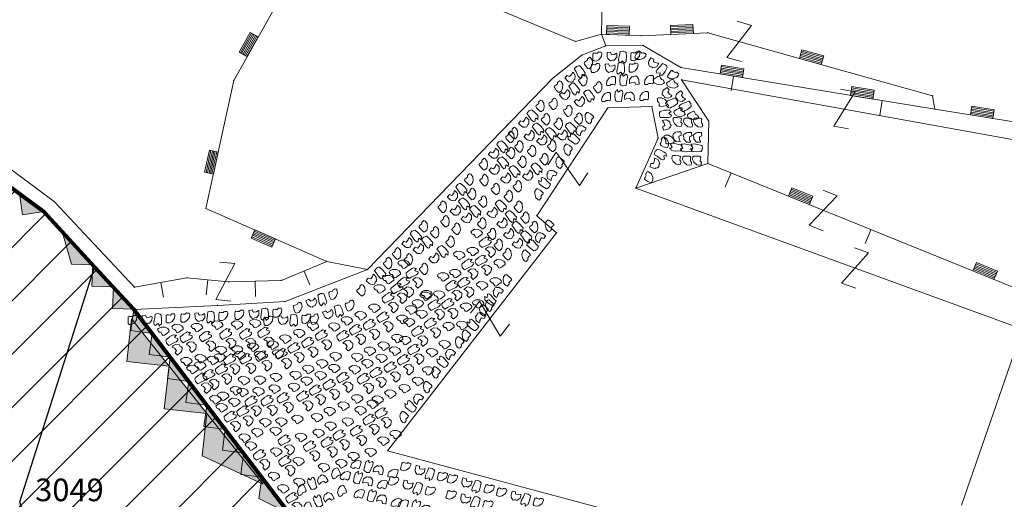
# Model space of a CAD drawing. Units: metres. Extents: x 6568475 to 6572489, y 4680285 to 4683627.
# Drawn here: x 6569496 to 6569529, y 4681794 to 4681810 of the extents above; entities that cross this region are included whole.
import ezdxf

# ---------------------------------------------------------------- set-up
doc = ezdxf.new("R2010")
doc.units = ezdxf.units.M
doc.header["$MEASUREMENT"] = 0
doc.linetypes.add('GRANICA_KO', pattern=[3, 1, 1, 1])
for name, color, linetype, lineweight in [('00_mb_tree_listing', 7, 'Continuous', 13), ('cultural property border', 160, 'Continuous', 80), ('hatch_conservation area', 1, 'Continuous', 9), ('katastarska podloga budva', 251, 'Continuous', 13)]:
    doc.layers.add(name, color=color, linetype=linetype, lineweight=lineweight)
doc.layers.add('1-katastar-PARCELE_GRANICE', color=7, linetype='Continuous')
doc.layers.add('m_MORE', color=174, linetype='Continuous', true_color=0x000081)
doc.styles.add('OZNP', font='simplex.shx', dxfattribs={"oblique": 29.793804})

# ---------------------------------------------------------------- blocks, each defined once
blk = doc.blocks.new('TK175')
for p, q in [((0, -1), (-1, 0)), ((-1, 0), (1, 0)), ((1, 0), (0, -1))]:
    blk.add_line(p, q)
blk.add_solid([(-1, 0), (1, 0), (0, -1)])
blk = doc.blocks.new('TK175E')
for p, q in [((-1, 0), (2, 0)), ((0, -1), (-1, 0)), ((2, 0), (0, -1))]:
    blk.add_line(p, q)
blk.add_solid([(-1.004, 0), (1.996, 0), (-0.004, -1)])
blk = doc.blocks.new('TK307A_1')
for p, q in [((-0.3, -0.75), (-0.3, 0.75)), ((-0.3, 0.75), (0.3, 0.75)), ((-0.2, -0.75), (-0.2, 0.75)), ((-0.1, -0.75), (-0.1, 0.75)), ((0, -0.75), (0, 0.75)), ((0.1, -0.75), (0.1, 0.75)), ((0.2, -0.75), (0.2, 0.75)), ((0.3, 0.75), (0.3, -0.75)), ((0.3, -0.75), (-0.3, -0.75))]:
    blk.add_line(p, q)
blk = doc.blocks.new('TK97_1')
for p, q in [((0.5, 1.25), (-0.5, -1.25)), ((-0.5, 1.25), (0.5, 1.25)), ((-0.5, -1.25), (0.5, -1.25))]:
    blk.add_line(p, q)
blk = doc.blocks.new('TK114_1')
at = {"linetype": 'Continuous'}
for p, q in [((-1.23, 0.62), (-1.06, 0.71)), ((-1.06, 0.71), (-0.89, 0.7)), ((-0.89, 0.7), (-0.83, 0.64)), ((-0.51, 0.75), (-0.52, 0.64)), ((-0.43, 0.81), (-0.51, 0.75)), ((-0.35, 0.89), (-0.41, 0.82)), ((-0.33, 0.75), (-0.35, 0.89)), ((-0.29, 0.71), (-0.33, 0.75)), ((-0.11, 0.84), (-0.29, 0.71)), ((-0.04, 0.78), (-0.11, 0.84)), ((-0.02, 0.62), (-0.04, 0.78)), ((0.28, 0.66), (0.1, 0.47)), ((0.36, 0.65), (0.28, 0.66)), ((0.4, 0.66), (0.36, 0.65)), ((0.46, 0.68), (0.4, 0.66)), ((0.52, 0.7), (0.46, 0.68)), ((0.61, 0.64), (0.52, 0.7)), ((1.29, 0.61), (1.46, 0.7)), ((1.46, 0.7), (1.63, 0.69)), ((1.63, 0.69), (1.69, 0.63)), ((-1.43, 0.22), (-1.4, 0.42)), ((-1.4, 0.13), (-1.43, 0.22)), ((-1.4, 0.42), (-1.23, 0.62)), ((-1.32, 0.12), (-1.4, 0.13)), ((-1.29, 0.11), (-1.32, 0.12)), ((-1.22, 0.11), (-1.29, 0.12)), ((-1.18, 0.15), (-1.22, 0.11)), ((-1.14, 0.19), (-1.18, 0.15)), ((-1, 0.18), (-1.14, 0.19)), ((-0.92, 0.16), (-1, 0.18)), ((-0.86, 0.2), (-0.92, 0.16)), ((-0.84, 0.28), (-0.86, 0.2)), ((-0.83, 0.45), (-0.84, 0.28)), ((-0.83, 0.64), (-0.83, 0.45)), ((-0.52, 0.64), (-0.54, 0.46)), ((-0.54, 0.46), (-0.52, 0.16)), ((-0.52, 0.16), (-0.46, 0.11)), ((-0.46, 0.11), (-0.37, 0.08)), ((-0.37, 0.08), (-0.33, 0.06)), ((-0.33, 0.06), (-0.12, 0.09)), ((-0.12, 0.09), (-0.09, 0.31)), ((-0.09, 0.31), (-0.02, 0.62)), ((0.1, 0.47), (0.09, 0.3)), ((0.09, 0.3), (0.1, 0.2)), ((0.1, 0.2), (0.16, 0.22)), ((0.16, 0.22), (0.25, 0.27)), ((0.25, 0.27), (0.45, 0.29)), ((0.45, 0.29), (0.48, 0.23)), ((0.48, 0.23), (0.52, 0.13)), ((0.52, 0.13), (0.71, 0.15)), ((0.69, 0.54), (0.61, 0.64)), ((0.71, 0.52), (0.68, 0.54)), ((0.73, 0.42), (0.71, 0.52)), ((0.71, 0.15), (0.74, 0.16)), ((0.74, 0.16), (0.73, 0.42)), ((1.09, 0.21), (1.12, 0.41)), ((1.12, 0.12), (1.09, 0.21)), ((1.12, 0.41), (1.29, 0.61)), ((1.2, 0.11), (1.12, 0.12)), ((1.23, 0.11), (1.2, 0.11)), ((1.3, 0.1), (1.23, 0.11)), ((1.34, 0.14), (1.3, 0.1)), ((1.38, 0.18), (1.34, 0.14)), ((1.52, 0.17), (1.38, 0.18)), ((1.61, 0.15), (1.52, 0.17)), ((1.66, 0.19), (1.61, 0.15)), ((1.68, 0.27), (1.66, 0.19)), ((1.69, 0.44), (1.68, 0.27)), ((1.69, 0.63), (1.69, 0.44))]:
    blk.add_line(p, q, dxfattribs=at)

msp = doc.modelspace()

# ---------------------------------------------------------------- hatches: boundary and pattern name
at = {"layer": 'hatch_conservation area'}
h = msp.add_hatch(dxfattribs=at)
h.set_pattern_fill('ANSI31', color=256, scale=10)
h.set_pattern_definition([(45, (0, 0), (-0.88388347648, 0.88388347648), [])])
h.paths.add_polyline_path([(6569352.16, 4682038.99), (6569380.55, 4682037.41), (6569386.67, 4682037.21), (6569388.23, 4682037.15), (6569392.16, 4682035.33), (6569411.937, 4682032.256), (6569413.06, 4682034.57), (6569417.67, 4682033.9), (6569419.24, 4682039.27), (6569432.937, 4682036.879), (6569433.857, 4682047.482), (6569434.041, 4682050.617), (6569438.27, 4682088.541), (6569438.638, 4682092.045), (6569441.473, 4682121.53), (6569444.028, 4682153.81), (6569444.665, 4682161.846), (6569445.579, 4682173.392), (6569470.71, 4682161.054), (6569475.337, 4682158.792), (6569480.325, 4682156.144), (6569479.39, 4682153.56), (6569484.67, 4682149.53), (6569484.036, 4682142.711), (6569483.29, 4682134.55), (6569481.656, 4682121.74), (6569482.32, 4682121.69), (6569482.018, 4682119.112), (6569481.55, 4682118.96), (6569481.04, 4682115.94), (6569479.51, 4682103.01), (6569479.3, 4682100.12), (6569478.12, 4682080.61), (6569477.86, 4682061.19), (6569477.97, 4682058.5), (6569478.27, 4682043.81), (6569479.24, 4682034.304), (6569600.57, 4681990.5), (6569641.44, 4682042.31), (6569652.42, 4682033.89), (6569707.53, 4682040.75), (6569712.33, 4682001.92), (6569657.601, 4681988.461), (6569658.164, 4681984.958), (6569658.54, 4681981.21), (6569687.161, 4681984.902), (6569606.25, 4681760.981), (6569553.419, 4681747.321), (6569514.902, 4681761.227), (6569508.29, 4681775.426), (6569498.448, 4681788.201), (6569486.446, 4681796.329), (6569475.224, 4681792.224), (6569465.59, 4681799.75), (6569459.435, 4681810.219), (6569474.635, 4681853.354), (6569475.101, 4681854.721), (6569475.343, 4681857.501), (6569474.592, 4681865.036), (6569473.519, 4681868.583), (6569469.865, 4681877.012), (6569469.023, 4681878.509), (6569467.319, 4681880.133), (6569462.623, 4681883.485), (6569460.572, 4681885.565), (6569458.682, 4681887.027), (6569450.136, 4681892.356), (6569441.862, 4681898.073), (6569434.143, 4681899.865), (6569432.125, 4681900.044), (6569423.887, 4681901.773), (6569412.512, 4681901.272), (6569412.682, 4681899.774), (6569407.745, 4681898.91), (6569407.535, 4681898.187), (6569402.59, 4681898.81), (6569402.673, 4681899.872), (6569376.58, 4681897.18), (6569375.08, 4681906.2), (6569377.15, 4681906.413), (6569375.55, 4681920.84), (6569367.098, 4681919.938), (6569365.54, 4681934.848), (6569320.442, 4681930.259), (6569319.99, 4681933.95), (6569319.11, 4681933.88), (6569317.61, 4681935.73), (6569317.38, 4681938.63), (6569318.3, 4681940.75), (6569319.18, 4681940.82), (6569319.06, 4681943), (6569320.15, 4681943.08), (6569316.37, 4681976.02), (6569329.53, 4681978.02), (6569329.17, 4681981.46), (6569319.09, 4681980.48), (6569317.52, 4681993.77), (6569324.17, 4681992.97), (6569326.46, 4682034.64), (6569343.71, 4682038.84)])
h.paths.add_polyline_path([(6569590.06, 4681811.66), (6569586.02, 4681786.46), (6569596.45, 4681786.61), (6569596.25, 4681784.797), (6569594.79, 4681774.09), (6569594.19, 4681771.77), (6569591.9, 4681769.71), (6569588.68, 4681768.88), (6569584.75, 4681768.43), (6569584.37, 4681769.19), (6569573.55, 4681765.63), (6569567.92, 4681765.36), (6569561.45, 4681762.34), (6569558.338, 4681762.3), (6569556.986, 4681762.4), (6569540.59, 4681763.99), (6569539.2, 4681763.73), (6569537.32, 4681763.66), (6569534.24, 4681761.84), (6569532.13, 4681761.58), (6569530.58, 4681761.68), (6569528.08, 4681760.36), (6569524.22, 4681762.07), (6569523.05, 4681762.14), (6569520.71, 4681764.48), (6569518.76, 4681766.92), (6569515.98, 4681772.39), (6569511.45, 4681781.35), (6569510.69, 4681784.28), (6569508.46, 4681784.63), (6569506.28, 4681787.97), (6569505.49, 4681791.25), (6569505.46, 4681792.82), (6569500.05, 4681799.93), (6569498.75, 4681801.33), (6569497.06, 4681803.17), (6569493, 4681806.16), (6569490.77, 4681806.47), (6569486.778, 4681806.497), (6569482.94, 4681803.91), (6569475.77, 4681804.611), (6569473.12, 4681804.87), (6569471.08, 4681805.24), (6569468.53, 4681804.27), (6569466.84, 4681804.39), (6569464.66, 4681805.98), (6569463.89, 4681807.16), (6569464.34, 4681811.81), (6569464.81, 4681814.13), (6569466.13, 4681820.96), (6569464.4, 4681822.09), (6569465.97, 4681825.6), (6569466.78, 4681825.48), (6569467.15, 4681826.68), (6569472.46, 4681842.39), (6569475.5, 4681851.24), (6569476.58, 4681854.41), (6569476.85, 4681857.51), (6569476.07, 4681865.33), (6569474.93, 4681869.1), (6569471.21, 4681877.68), (6569470.22, 4681879.44), (6569468.28, 4681881.29), (6569463.6, 4681884.63), (6569461.57, 4681886.69), (6569459.54, 4681888.26), (6569450.96, 4681893.61), (6569442.48, 4681899.47), (6569434.38, 4681901.35), (6569432.346, 4681901.53), (6569424.01, 4681903.28), (6569410.84, 4681902.7), (6569411.032, 4681901.008), (6569409.5, 4681900.74), (6569409.84, 4681903.31), (6569409.28, 4681903.93), (6569411.23, 4681915.19), (6569409.6, 4681915.88), (6569408.14, 4681917.13), (6569407.47, 4681918.39), (6569407.22, 4681920.47), (6569408.01, 4681922.63), (6569410.2, 4681924.19), (6569413.21, 4681924.41), (6569414.32, 4681924.27), (6569418.81, 4681937.9), (6569422.87, 4681951.54), (6569430.99, 4681978.84), (6569429.36, 4681979.46), (6569427.69, 4681980.47), (6569426.82, 4681982.23), (6569426.71, 4681983.966), (6569427.02, 4681985.61), (6569428.37, 4681987.46), (6569430.42, 4681988.71), (6569431.88, 4681988.89), (6569433.37, 4681988.79), (6569434.8, 4681988.03), (6569436.47, 4681986.02), (6569437.1, 4681983.56), (6569436.65, 4681981.41), (6569467.85, 4681975.01), (6569474.25, 4681982.22), (6569477.87, 4681987.24), (6569478.5, 4681987.14), (6569479.76, 4681988.27), (6569480.42, 4681989.35), (6569481.59, 4681989.14), (6569485.09, 4681993.33), (6569487.84, 4681996.92), (6569487.25, 4681997.32), (6569487.95, 4681999.35), (6569488.73, 4681999.54), (6569491.25, 4682002.06), (6569496.32, 4681998.67), (6569508.85, 4681991.33), (6569511.24, 4681989.9), (6569517.23, 4681987.76), (6569518.7, 4681990.35), (6569524.12, 4681987.76), (6569536.1, 4681981.45), (6569538.33, 4681980.38), (6569544.34, 4681977.85), (6569547.6, 4681981.91), (6569551.27, 4681981.71), (6569563.3, 4681976.46), (6569571.16, 4681973.37), (6569583.51, 4681967.07), (6569593.53, 4681962.06), (6569595.03, 4681961.22), (6569598.29, 4681959.17), (6569600.62, 4681956.62), (6569605.35, 4681950.46), (6569608.01, 4681951.41), (6569610.38, 4681951.72), (6569621.18, 4681950.03), (6569622.327, 4681949.87), (6569628.13, 4681947.64), (6569629.67, 4681945.7), (6569630.04, 4681940.2), (6569628.89, 4681939.16), (6569619.955, 4681939.327), (6569615.35, 4681922.79), (6569609.8, 4681903.85), (6569604.89, 4681887.05), (6569599.42, 4681868.63), (6569598.62, 4681865.1), (6569596.82, 4681853.98), (6569593.84, 4681835.45)], flags=16)

# ---------------------------------------------------------------- linework, layer by layer
at = {"layer": '00_mb_tree_listing'}
for p, q in [((6569515.67, 4681817.78), (6569515.55, 4681809.05)), ((6569505.3, 4681810.97), (6569503.36, 4681807.52)), ((6569512.16, 4681809.86), (6569514.69, 4681808.81)), ((6569514.69, 4681808.81), (6569515.55, 4681809.05)), ((6569516.86, 4681809), (6569515.55, 4681809.05)), ((6569515.55, 4681809.05), (6569515.69, 4681808.66)), ((6569519.07, 4681809.1), (6569516.86, 4681809)), ((6569526.52, 4681807.01), (6569519.07, 4681809.1)), ((6569515.69, 4681808.66), (6569514.9, 4681808.36)), ((6569515.69, 4681808.66), (6569516.93, 4681808.68)), ((6569516.93, 4681808.68), (6569518.18, 4681807.95)), ((6569514.9, 4681808.36), (6569513.93, 4681807.59)), ((6569518.18, 4681807.95), (6569526.59, 4681806.57)), ((6569513.93, 4681807.59), (6569507.79, 4681801.25)), ((6569529.47, 4681805.51), (6569518.2, 4681807.54)), ((6569518.2, 4681807.54), (6569519.1, 4681806.17)), ((6569519.92, 4681807.66), (6569519.84, 4681807.17)), ((6569503.36, 4681807.52), (6569502.44, 4681803.27)), ((6569526.59, 4681806.57), (6569526.52, 4681807.01)), ((6569497.42, 4681803.49), (6569493.23, 4681806.61)), ((6569513.4, 4681803.03), (6569515.76, 4681806.61)), ((6569515.76, 4681806.61), (6569517.22, 4681806.65)), ((6569517.22, 4681806.65), (6569517.42, 4681805.61)), ((6569524.85, 4681806.85), (6569524.77, 4681806.36)), ((6569526.59, 4681806.57), (6569529.42, 4681806.11)), ((6569519.1, 4681806.17), (6569519.07, 4681804.76)), ((6569517.42, 4681805.61), (6569516.68, 4681803.95)), ((6569516.68, 4681803.95), (6569519.07, 4681804.76)), ((6569519.07, 4681804.76), (6569529.87, 4681800.38)), ((6569519.84, 4681804.45), (6569519.65, 4681803.99)), ((6569516.68, 4681803.95), (6569529.5, 4681799.27)), ((6569500.07, 4681800.66), (6569497.42, 4681803.49)), ((6569502.44, 4681803.27), (6569506.44, 4681801.52)), ((6569514.06, 4681802.47), (6569513.4, 4681803.03)), ((6569508.46, 4681795.24), (6569514.06, 4681802.47)), ((6569524.47, 4681802.57), (6569524.28, 4681802.11)), ((6569506.44, 4681801.52), (6569504.94, 4681800.89)), ((6569506.44, 4681801.52), (6569507.79, 4681801.25)), ((6569507.79, 4681801.25), (6569505.06, 4681800.19)), ((6569505.69, 4681801.2), (6569505.88, 4681800.74)), ((6569501.81, 4681800.98), (6569500.07, 4681800.66)), ((6569500.94, 4681800.82), (6569501.03, 4681800.33)), ((6569503.19, 4681800.84), (6569501.81, 4681800.98)), ((6569502.5, 4681800.91), (6569502.45, 4681800.41)), ((6569504.94, 4681800.89), (6569503.19, 4681800.84)), ((6569504.07, 4681800.86), (6569504.08, 4681800.36)), ((6569502.83, 4681800.06), (6569500.05, 4681799.93)), ((6569505.06, 4681800.19), (6569502.83, 4681800.06)), ((6569527.48, 4681793.44), (6569529.5, 4681799.27)), ((6569520.02, 4681792.14), (6569508.46, 4681795.24))]:
    msp.add_line(p, q, dxfattribs=at)
at = {"layer": '00_mb_tree_listing', "linetype": 'GRANICA_KO'}
for p, q in [((6569497.06, 4681803.17), (6569493, 4681806.16)), ((6569500.05, 4681799.93), (6569497.06, 4681803.17)), ((6569498.75, 4681801.33), (6569496.27, 4681793.55)), ((6569500.05, 4681799.93), (6569498.75, 4681801.33)), ((6569505.46, 4681792.82), (6569500.05, 4681799.93))]:
    msp.add_line(p, q, dxfattribs=at)
at = {"layer": '1-katastar-PARCELE_GRANICE', "linetype": 'Continuous', "lineweight": 0}
for p, q in [((6569515.67, 4681817.78), (6569515.55, 4681809.05)), ((6569515.67, 4681817.78), (6569515.55, 4681809.05)), ((6569515.55, 4681809.05), (6569515.69, 4681808.66)), ((6569515.55, 4681809.05), (6569515.69, 4681808.66)), ((6569515.69, 4681808.66), (6569514.9, 4681808.36)), ((6569515.69, 4681808.66), (6569514.9, 4681808.36)), ((6569515.69, 4681808.66), (6569516.93, 4681808.68)), ((6569515.69, 4681808.66), (6569516.93, 4681808.68)), ((6569516.93, 4681808.68), (6569518.18, 4681807.95)), ((6569516.93, 4681808.68), (6569518.18, 4681807.95)), ((6569514.9, 4681808.36), (6569513.93, 4681807.59)), ((6569514.9, 4681808.36), (6569513.93, 4681807.59)), ((6569518.18, 4681807.95), (6569526.59, 4681806.57)), ((6569518.18, 4681807.95), (6569526.59, 4681806.57)), ((6569513.93, 4681807.59), (6569507.79, 4681801.25)), ((6569513.93, 4681807.59), (6569507.79, 4681801.25)), ((6569526.59, 4681806.57), (6569529.42, 4681806.11)), ((6569526.59, 4681806.57), (6569529.42, 4681806.11)), ((6569497.06, 4681803.17), (6569493, 4681806.16)), ((6569500.05, 4681799.93), (6569497.06, 4681803.17)), ((6569498.75, 4681801.33), (6569496.27, 4681793.55)), ((6569500.05, 4681799.93), (6569498.75, 4681801.33)), ((6569507.79, 4681801.25), (6569505.06, 4681800.19)), ((6569507.79, 4681801.25), (6569505.06, 4681800.19)), ((6569502.83, 4681800.06), (6569500.05, 4681799.93)), ((6569502.83, 4681800.06), (6569500.05, 4681799.93)), ((6569505.06, 4681800.19), (6569502.83, 4681800.06)), ((6569505.06, 4681800.19), (6569502.83, 4681800.06)), ((6569505.46, 4681792.82), (6569500.05, 4681799.93)), ((6569505.46, 4681792.82), (6569500.05, 4681799.93))]:
    msp.add_line(p, q, dxfattribs=at)
at = {"layer": 'cultural property border'}
msp.add_lwpolyline([(6569518.76, 4681766.92), (6569515.98, 4681772.39), (6569511.45, 4681781.35), (6569510.69, 4681784.28), (6569508.46, 4681784.63), (6569506.28, 4681787.97), (6569505.49, 4681791.25), (6569505.46, 4681792.82), (6569500.05, 4681799.93), (6569498.75, 4681801.33), (6569497.06, 4681803.17), (6569493, 4681806.16)], dxfattribs=at)
at = {"layer": 'katastarska podloga budva'}
for p, q in [((6569515.67, 4681817.78), (6569515.55, 4681809.05)), ((6569505.3, 4681810.97), (6569503.36, 4681807.52)), ((6569512.16, 4681809.86), (6569514.69, 4681808.81)), ((6569514.69, 4681808.81), (6569515.55, 4681809.05)), ((6569516.86, 4681809), (6569515.55, 4681809.05)), ((6569515.55, 4681809.05), (6569515.69, 4681808.66)), ((6569519.07, 4681809.1), (6569516.86, 4681809)), ((6569526.52, 4681807.01), (6569519.07, 4681809.1)), ((6569515.69, 4681808.66), (6569514.9, 4681808.36)), ((6569515.69, 4681808.66), (6569516.93, 4681808.68)), ((6569516.93, 4681808.68), (6569518.18, 4681807.95)), ((6569514.9, 4681808.36), (6569513.93, 4681807.59)), ((6569518.18, 4681807.95), (6569526.59, 4681806.57)), ((6569513.93, 4681807.59), (6569507.79, 4681801.25)), ((6569529.47, 4681805.51), (6569518.2, 4681807.54)), ((6569518.2, 4681807.54), (6569519.1, 4681806.17)), ((6569519.92, 4681807.66), (6569519.84, 4681807.17)), ((6569503.36, 4681807.52), (6569502.44, 4681803.27)), ((6569526.59, 4681806.57), (6569526.52, 4681807.01)), ((6569497.42, 4681803.49), (6569493.23, 4681806.61)), ((6569513.4, 4681803.03), (6569515.76, 4681806.61)), ((6569515.76, 4681806.61), (6569517.22, 4681806.65)), ((6569517.22, 4681806.65), (6569517.42, 4681805.61)), ((6569524.85, 4681806.85), (6569524.77, 4681806.36)), ((6569526.59, 4681806.57), (6569529.42, 4681806.11)), ((6569519.1, 4681806.17), (6569519.07, 4681804.76)), ((6569517.42, 4681805.61), (6569516.68, 4681803.95)), ((6569516.68, 4681803.95), (6569519.07, 4681804.76)), ((6569519.07, 4681804.76), (6569529.87, 4681800.38)), ((6569519.84, 4681804.45), (6569519.65, 4681803.99)), ((6569516.68, 4681803.95), (6569529.5, 4681799.27)), ((6569500.07, 4681800.66), (6569497.42, 4681803.49)), ((6569502.44, 4681803.27), (6569506.44, 4681801.52)), ((6569514.06, 4681802.47), (6569513.4, 4681803.03)), ((6569508.46, 4681795.24), (6569514.06, 4681802.47)), ((6569524.47, 4681802.57), (6569524.28, 4681802.11)), ((6569506.44, 4681801.52), (6569504.94, 4681800.89)), ((6569506.44, 4681801.52), (6569507.79, 4681801.25)), ((6569507.79, 4681801.25), (6569505.06, 4681800.19)), ((6569505.69, 4681801.2), (6569505.88, 4681800.74)), ((6569501.81, 4681800.98), (6569500.07, 4681800.66)), ((6569500.94, 4681800.82), (6569501.03, 4681800.33)), ((6569503.19, 4681800.84), (6569501.81, 4681800.98)), ((6569502.5, 4681800.91), (6569502.45, 4681800.41)), ((6569504.94, 4681800.89), (6569503.19, 4681800.84)), ((6569504.07, 4681800.86), (6569504.08, 4681800.36)), ((6569502.83, 4681800.06), (6569500.05, 4681799.93)), ((6569505.06, 4681800.19), (6569502.83, 4681800.06)), ((6569527.48, 4681793.44), (6569529.5, 4681799.27)), ((6569520.02, 4681792.14), (6569508.46, 4681795.24))]:
    msp.add_line(p, q, dxfattribs=at)
at = {"layer": 'katastarska podloga budva', "color": 7, "linetype": 'GRANICA_KO'}
for p, q in [((6569497.06, 4681803.17), (6569493, 4681806.16)), ((6569500.05, 4681799.93), (6569497.06, 4681803.17)), ((6569498.75, 4681801.33), (6569496.27, 4681793.55)), ((6569500.05, 4681799.93), (6569498.75, 4681801.33)), ((6569500.05, 4681799.93), (6569505.46, 4681792.82)), ((6569505.46, 4681792.82), (6569500.05, 4681799.93))]:
    msp.add_line(p, q, dxfattribs=at)
at = {"layer": 'katastarska podloga budva'}
for p in [(6569515.55, 4681809.05), (6569516.86, 4681809), (6569519.07, 4681809.1), (6569514.69, 4681808.81), (6569515.69, 4681808.66), (6569516.93, 4681808.68), (6569514.9, 4681808.36), (6569518.18, 4681807.95), (6569513.93, 4681807.59), (6569518.2, 4681807.54), (6569503.36, 4681807.52), (6569526.52, 4681807.01), (6569515.76, 4681806.61), (6569517.22, 4681806.65), (6569526.59, 4681806.57), (6569519.1, 4681806.17), (6569517.42, 4681805.61), (6569519.07, 4681804.76), (6569516.68, 4681803.95), (6569497.42, 4681803.49), (6569502.44, 4681803.27), (6569513.4, 4681803.03), (6569514.06, 4681802.47), (6569506.44, 4681801.52), (6569507.79, 4681801.25), (6569501.81, 4681800.98), (6569503.19, 4681800.84), (6569504.94, 4681800.89), (6569500.07, 4681800.66), (6569502.83, 4681800.06), (6569505.06, 4681800.19), (6569508.46, 4681795.24)]:
    msp.add_point(p, dxfattribs=at)
at = {"layer": 'katastarska podloga budva', "linetype": 'GRANICA_KO'}
for p in [(6569497.06, 4681803.17), (6569500.05, 4681799.93)]:
    msp.add_point(p, dxfattribs=at)
at = {"layer": 'katastarska podloga budva', "color": 7, "linetype": 'GRANICA_KO'}
for p in [(6569498.75, 4681801.33), (6569500.05, 4681799.93)]:
    msp.add_point(p, dxfattribs=at)
at = {"layer": 'm_MORE', "color": 176, "lineweight": -3, "true_color": 0x000081}
msp.add_lwpolyline([(6569518.76, 4681766.92), (6569511.419, 4681781.364), (6569509.27, 4681782.32), (6569504.64, 4681786.82), (6569497.04, 4681791.05), (6569496.27, 4681793.55), (6569498.75, 4681801.33), (6569497.06, 4681803.17), (6569493, 4681806.16)], dxfattribs=at)

# ---------------------------------------------------------------- block references
at = {"layer": 'katastarska podloga budva'}
for name, p, xscale, yscale, rotation in [('TK307A_1', (6569516.09, 4681809.18), 0.5, 0.5, 267.8054486891074), ('TK307A_1', (6569518.21, 4681809.21), 0.5, 0.5, 272.6305080952893), ('TK97_1', (6569520.11, 4681808.81), 0.5, 0.5, 164.3514947813904), ('TK307A_1', (6569503.85, 4681808.71), 0.5, 0.5, 330.5693774609516), ('TK114_1', (6569517.54, 4681808.15), 0.5, 0.5, 149.6318484452489), ('TK307A_1', (6569522.51, 4681808.29), 0.5, 0.5, 254.3514947813903), ('TK114_1', (6569514.57, 4681807.9), 0.5, 0.5, 218.58799062848), ('TK114_1', (6569516.1, 4681808.52), 0.5, 0.5, 180.7562326979557), ('TK114_1', (6569516.04, 4681808.14), 0.5, 0.5, 180.7562326979557), ('TK307A_1', (6569519.87, 4681807.82), 0.5, 0.5, 80.67970552105949), ('TK114_1', (6569514.39, 4681807.33), 0.5, 0.5, 218.58799062848), ('TK114_1', (6569516.43, 4681807.31), 0.5, 0.5, 1.793820454649076), ('TK114_1', (6569517.99, 4681807.02), 0.5, 0.5, 123.3466001345118), ('TK114_1', (6569518.44, 4681806.91), 0.5, 0.5, 123.3466001345118), ('TK114_1', (6569514.88, 4681807.1), 0.5, 0.5, 218.58799062848), ('TK114_1', (6569516.27, 4681806.78), 0.5, 0.5, 1.793820454649076), ('TK97_1', (6569523.6, 4681806.57), 0.5, 0.5, 169.7926289462455), ('TK307A_1', (6569524.19, 4681807.11), 0.5, 0.5, 80.67970552105949), ('TK114_1', (6569513, 4681806.41), 0.4999999999999999, 0.4999999999999999, 225.8813458172957), ('TK114_1', (6569517.46, 4681806.22), 0.5, 0.5, 280.6169445415582), ('TK307A_1', (6569528.17, 4681806.46), 0.5, 0.5, 80.67758191596086), ('TK114_1', (6569513.18, 4681805.97), 0.4999999999999999, 0.4999999999999999, 225.8813458172957), ('TK114_1', (6569513.6, 4681805.82), 0.4999999999999999, 0.4999999999999999, 225.8813458172957), ('TK114_1', (6569514.27, 4681805.99), 0.4999999999999999, 0.4999999999999999, 225.8813458172957), ('TK114_1', (6569514.9, 4681805.58), 0.5, 0.5, 56.59709731822178), ('TK114_1', (6569518.25, 4681805.44), 0.5, 0.5, 88.65624512201148), ('TK114_1', (6569518.6, 4681805.42), 0.5, 0.5, 88.65624512201148), ('TK114_1', (6569518.93, 4681805.42), 0.5, 0.5, 88.65624512201148), ('TK114_1', (6569512, 4681805.38), 0.4999999999999999, 0.4999999999999999, 225.8813458172957), ('TK114_1', (6569517.23, 4681805.03), 0.5, 0.5, 245.9709106211007), ('TK114_1', (6569512.02, 4681804.85), 0.4999999999999999, 0.4999999999999999, 225.8813458172957), ('TK307A_1', (6569502.62, 4681804.81), 0.5, 0.5, 347.7941252198134), ('TK114_1', (6569512.4, 4681804.56), 0.4999999999999999, 0.4999999999999999, 225.8813458172957), ('TK114_1', (6569513.13, 4681804.65), 0.4999999999999999, 0.4999999999999999, 225.8813458172957), ('TK114_1', (6569513.93, 4681804.1), 0.5, 0.5, 56.59709731822178), ('TK97_1', (6569514.43, 4681804.59), 0.5, 0.5, 56.59709731822178), ('TK114_1', (6569510.64, 4681803.97), 0.4999999999999999, 0.4999999999999999, 225.8813458172957), ('TK114_1', (6569510.73, 4681803.49), 0.4999999999999999, 0.4999999999999999, 225.8813458172957), ('TK307A_1', (6569522.15, 4681803.68), 0.5, 0.5, 67.92499103435377), ('TK175', (6569496.66, 4681803.47), 0.5, 0.5, 323.6940882398817), ('TK114_1', (6569511.1, 4681803.24), 0.4999999999999999, 0.4999999999999999, 225.8813458172957), ('TK114_1', (6569511.95, 4681803.42), 0.4999999999999999, 0.4999999999999999, 225.8813458172957), ('TK97_1', (6569522.89, 4681803.21), 0.5, 0.5, 337.9249910343537), ('TK114_1', (6569512.28, 4681803.07), 0.4999999999999999, 0.4999999999999999, 225.8813458172957), ('TK114_1', (6569512.5, 4681802.71), 0.4999999999999999, 0.4999999999999999, 225.8813458172957), ('TK114_1', (6569509.13, 4681802.42), 0.4999999999999999, 0.4999999999999999, 225.8813458172957), ('TK114_1', (6569509.51, 4681802.22), 0.4999999999999999, 0.4999999999999999, 225.8813458172957), ('TK114_1', (6569511.59, 4681801.9), 0.5, 0.5, 307.2769736106573), ('TK114_1', (6569512.79, 4681802.4), 0.4999999999999999, 0.4999999999999999, 225.8813458172957), ('TK114_1', (6569513.53, 4681802.03), 0.5, 0.5, 52.25625227378865), ('TK175E', (6569498.35, 4681801.77), -0.5, 0.5, 312.6561415662505), ('TK307A_1', (6569504.34, 4681802.28), 0.5, 0.5, 66.36527311924257), ('TK114_1', (6569510.02, 4681801.91), 0.4999999999999999, 0.4999999999999999, 225.8813458172957), ('TK114_1', (6569511.01, 4681801.17), 0.5, 0.5, 307.2769736106573), ('TK114_1', (6569511.46, 4681801.3), 0.5, 0.5, 307.2769736106573), ('TK114_1', (6569507.95, 4681801.2), 0.4999999999999999, 0.4999999999999999, 225.8813458172957), ('TK114_1', (6569509.17, 4681800.88), 0.5, 0.5, 307.2769736106573), ('TK97_1', (6569523.95, 4681801.3), 0.5, 0.5, 339.9652950421957), ('TK175', (6569499.03, 4681801.04), 0.5, 0.5, 312.6561415691029), ('TK97_1', (6569503.08, 4681800.85), 0.5, 0.5, 174.0580022719891), ('TK114_1', (6569508.88, 4681800.57), 0.5, 0.5, 307.2769736106573), ('TK114_1', (6569510.88, 4681800.57), 0.5, 0.5, 307.2769736106573), ('TK307A_1', (6569528.26, 4681801.2), 0.5, 0.5, 67.92499103435377), ('TK114_1', (6569508.66, 4681800.37), 0.5, 0.5, 307.2769736106573), ('TK114_1', (6569510.48, 4681800.46), 0.5, 0.5, 307.2769736106573), ('TK114_1', (6569512.13, 4681800.22), 0.5, 0.5, 52.25625227378865), ('TK114_1', (6569508.37, 4681800.06), 0.5, 0.5, 307.2769736106573), ('TK114_1', (6569510.35, 4681799.86), 0.5, 0.5, 307.2769736106573), ('TK175', (6569499.71, 4681800.3), 0.5, 0.5, 312.6561415797562), ('TK114_1', (6569506.07, 4681800.42), 0.5, 0.5, 201.2289352659489), ('TK114_1', (6569509.9, 4681799.82), 0.5, 0.5, 307.2769736106573), ('TK114_1', (6569506.62, 4681800.04), 0.5, 0.5, 201.2289352659489), ('TK114_1', (6569508.2, 4681799.42), 0.5, 0.5, 307.2769736106573), ('TK114_1', (6569509.77, 4681799.22), 0.5, 0.5, 307.2769736106573), ('TK114_1', (6569511.55, 4681799.38), 0.5, 0.5, 52.25625227378865), ('TK97_1', (6569511.85, 4681799.62), 0.5, 0.5, 52.25625227378865), ('TK175', (6569500.35, 4681799.53), 0.5, 0.5, 307.2769736074744), ('TK114_1', (6569500.69, 4681799.81), 0.5, 0.5, 182.6467370090057), ('TK114_1', (6569502.44, 4681799.89), 0.5, 0.5, 182.6467370090057), ('TK114_1', (6569504.23, 4681799.99), 0.5, 0.5, 183.3116063303023), ('TK114_1', (6569504.25, 4681798.91), 0.5, 0.5, 307.2769736106573), ('TK114_1', (6569505.19, 4681799.79), 0.5, 0.5, 183.3116063303023), ('TK114_1', (6569507.29, 4681799), 0.5, 0.5, 307.2769736106573), ('TK114_1', (6569507.75, 4681799.17), 0.5, 0.5, 307.2769736106573), ('TK114_1', (6569509.35, 4681798.95), 0.5, 0.5, 307.2769736106573), ('TK114_1', (6569501.21, 4681798.66), 0.5, 0.5, 307.2769736106573), ('TK114_1', (6569501.68, 4681798.75), 0.5, 0.5, 307.2769736106573), ('TK114_1', (6569502.32, 4681798.78), 0.5, 0.5, 307.2769736106573), ('TK114_1', (6569502.99, 4681798.86), 0.5, 0.5, 307.2769736106573), ('TK114_1', (6569503.65, 4681798.86), 0.5, 0.5, 307.2769736106573), ('TK114_1', (6569505.71, 4681798.58), 0.5, 0.5, 307.2769736106573), ('TK114_1', (6569506.16, 4681798.82), 0.5, 0.5, 307.2769736106573), ('TK114_1', (6569506.87, 4681798.8), 0.5, 0.5, 307.2769736106573), ('TK175', (6569500.96, 4681798.74), 0.5, 0.5, 307.2769736098745), ('TK114_1', (6569505.25, 4681798.4), 0.5, 0.5, 307.2769736106573), ('TK114_1', (6569509.22, 4681798.35), 0.5, 0.5, 307.2769736106573), ('TK114_1', (6569510.55, 4681798.16), 0.5, 0.5, 52.25625227378865), ('TK114_1', (6569503.12, 4681798.02), 0.5, 0.5, 307.2769736106573), ('TK114_1', (6569503.65, 4681798.04), 0.5, 0.5, 307.2769736106573), ('TK114_1', (6569504.18, 4681798.13), 0.5, 0.5, 307.2769736106573), ('TK114_1', (6569504.83, 4681798.2), 0.5, 0.5, 307.2769736106573), ('TK114_1', (6569508.88, 4681798), 0.5, 0.5, 307.2769736106573), ('TK114_1', (6569502.85, 4681797.69), 0.5, 0.5, 307.2769736106573), ('TK114_1', (6569507.97, 4681797.58), 0.5, 0.5, 307.2769736106573), ('TK114_1', (6569508.44, 4681797.76), 0.5, 0.5, 307.2769736106573), ('TK175', (6569501.56, 4681797.94), 0.5, 0.5, 307.2769736130199), ('TK114_1', (6569502.17, 4681797.39), 0.5, 0.5, 307.2769736106573), ('TK114_1', (6569502.43, 4681797.51), 0.5, 0.5, 307.2769736106573), ('TK114_1', (6569506.87, 4681797.42), 0.5, 0.5, 307.2769736106573), ('TK114_1', (6569507.55, 4681797.38), 0.5, 0.5, 307.2769736106573), ('TK114_1', (6569505.96, 4681797), 0.5, 0.5, 307.2769736106573), ('TK114_1', (6569506.42, 4681797.18), 0.5, 0.5, 307.2769736106573), ('TK175', (6569502.17, 4681797.15), 0.5, 0.5, 307.2769736173216), ('TK114_1', (6569503.83, 4681796.63), 0.5, 0.5, 307.2769736106573), ('TK114_1', (6569504.36, 4681796.65), 0.5, 0.5, 307.2769736106573), ('TK114_1', (6569504.89, 4681796.74), 0.5, 0.5, 307.2769736106573), ('TK114_1', (6569505.54, 4681796.8), 0.5, 0.5, 307.2769736106573), ('TK114_1', (6569509.49, 4681796.68), 0.5, 0.5, 52.25625227378865), ('TK114_1', (6569503.56, 4681796.3), 0.5, 0.5, 307.2769736106573), ('TK114_1', (6569503.14, 4681796.12), 0.5, 0.5, 307.2769736106573), ('TK114_1', (6569507.74, 4681796.02), 0.5, 0.5, 307.2769736106573), ('TK114_1', (6569508.14, 4681796.24), 0.5, 0.5, 307.2769736106573), ('TK175', (6569502.77, 4681796.35), 0.5, 0.5, 307.2769736235603), ('TK114_1', (6569507.32, 4681795.65), 0.5, 0.5, 307.2769736106573), ('TK114_1', (6569504.93, 4681795.34), 0.5, 0.5, 307.2769736106573), ('TK114_1', (6569506.75, 4681795.51), 0.5, 0.5, 307.2769736106573), ('TK175', (6569503.38, 4681795.56), 0.5, 0.5, 307.2769736334248), ('TK114_1', (6569505.77, 4681795.14), 0.5, 0.5, 307.2769736106573), ('TK114_1', (6569506.35, 4681795.27), 0.5, 0.5, 307.2769736106573), ('TK114_1', (6569504.11, 4681794.85), 0.5, 0.5, 307.2769736106573), ('TK114_1', (6569504.95, 4681794.65), 0.5, 0.5, 307.2769736106573), ('TK175', (6569503.99, 4681794.76), 0.4999999999999999, 0.4999999999999999, 307.2769736207394), ('TK114_1', (6569507.91, 4681794.46), 0.5, 0.5, 346.9037919554386), ('TK114_1', (6569509.78, 4681794.73), 0.5, 0.5, 164.9929500485468), ('TK114_1', (6569506.19, 4681794.01), 0.5, 0.5, 25.98401796864862), ('TK114_1', (6569507.56, 4681794.09), 0.5, 0.5, 346.9037919554386), ('TK114_1', (6569511.33, 4681794.32), 0.5, 0.5, 164.9929500485468), ('TK175E', (6569504.59, 4681793.96), 0.5, 0.5, 307.2769736423356), ('TK114_1', (6569505.18, 4681793.43), 0.5, 0.5, 307.2769736106573), ('TK114_1', (6569506.39, 4681793.43), 0.5, 0.5, 25.98401796864862), ('TK114_1', (6569509.38, 4681794.25), 0.5, 0.5, 164.9929500485468), ('TK114_1', (6569508.02, 4681793.49), 0.5, 0.5, 346.9037919554386), ('TK114_1', (6569511.29, 4681793.79), 0.5, 0.5, 164.9929500485468), ('TK114_1', (6569512.96, 4681793.88), 0.5, 0.5, 164.9929500485468), ('TK114_1', (6569509.48, 4681793.15), 0.5, 0.5, 346.9037919554386)]:
    msp.add_blockref(name, p, dxfattribs=dict(at, xscale=xscale, yscale=yscale, rotation=rotation))
for name, p, rotation in [('TK175', (6569500.6, 4681798.83), 308.6196893971903), ('TK175', (6569501.84, 4681797.26), 308.6196894000917), ('TK175E', (6569503.09, 4681795.7), 308.6196894062173)]:
    msp.add_blockref(name, p, dxfattribs=dict(at, rotation=rotation))

# ---------------------------------------------------------------- texts
at = {"layer": '00_mb_tree_listing', "style": 'OZNP', "oblique": 29.7938}
msp.add_text('3049', height=0.75, dxfattribs=at).set_placement((6569496.78, 4681793.57))

doc.saveas('drawing.dxf')
